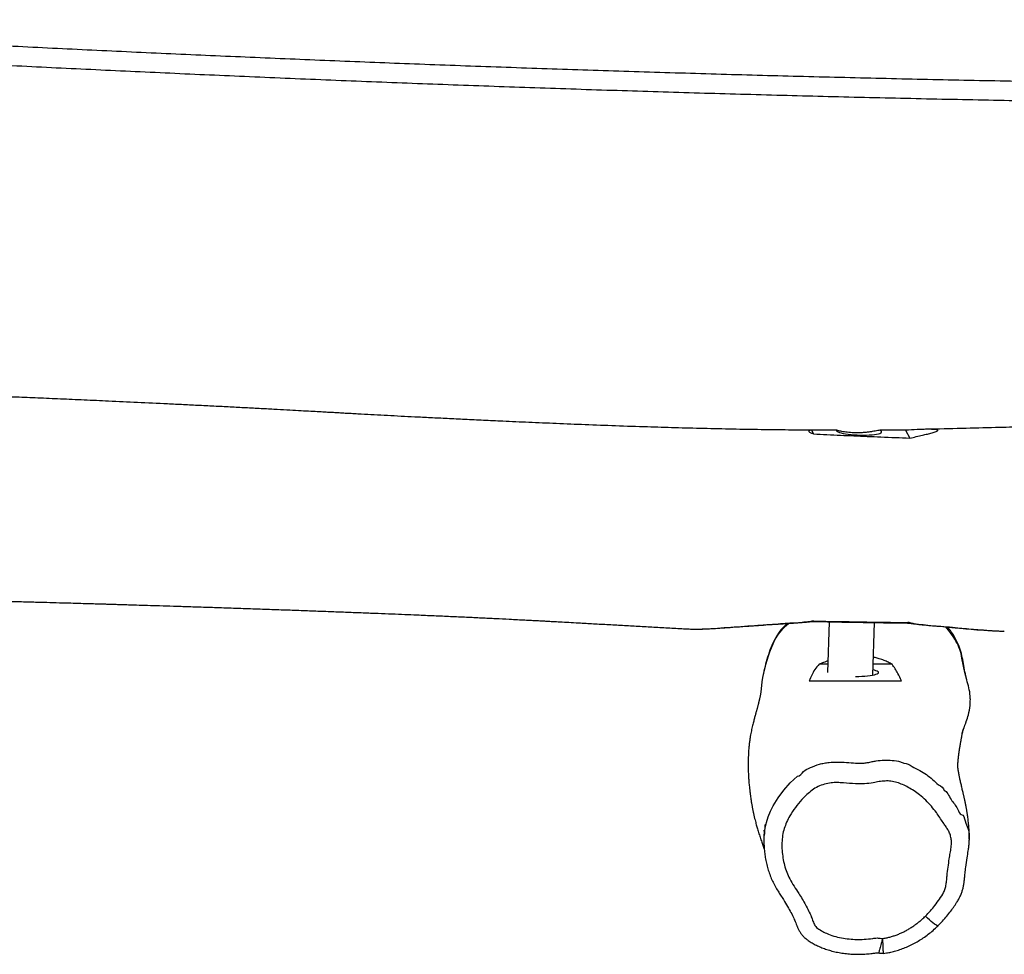
# Model space of a CAD drawing. Units: millimetres. Extents: x -4534 to 387113, y -3372 to 5976.
# Drawn here: x 177 to 1001, y 1567 to 2350 of the extents above; entities that cross this region are included whole.
import ezdxf

# ---------------------------------------------------------------- set-up
doc = ezdxf.new("R2010")
doc.units = ezdxf.units.MM
doc.layers.add('Toestel 2D', color=7, linetype='Continuous', lineweight=20)

# ---------------------------------------------------------------- blocks, each defined once
blk = doc.blocks.new('rb1273')
at = {"color": 7, "linetype": 'Continuous', "lineweight": 25}
for p, q in [((-842.623, -81.797), (-844.702, -81.799)), ((-844.702, -81.799), (-844.526, -82.108)), ((-836.828, -81.803), (-836.456, -82.456)), ((-843.212, -97.842), (-843.369, -102.099)), ((-839.574, -102.313), (-839.412, -97.908)), ((-828.566, -98.614), (-828.556, -98.613)), ((-843.343, -101.397), (-844.054, -101.397)), ((-837.95, -101.397), (-839.54, -101.397)), ((-848.793, -102.51), (-848.828, -102.711)), ((-848.748, -102.287), (-848.75, -102.298)), ((-831.5, -116.044), (-831.501, -116.138))]:
    blk.add_line(p, q, dxfattribs=at)
at = {"color": 7, "linetype": 'Continuous', "lineweight": 25, "flags": 128}
for points in [[(-842.623, -81.797), (-842.611, -81.842), (-842.563, -81.888), (-842.48, -81.934), (-842.364, -81.978), (-842.217, -82.02), (-842.041, -82.06), (-841.841, -82.096), (-841.619, -82.128), (-841.381, -82.155), (-841.13, -82.176), (-840.871, -82.192), (-840.61, -82.202), (-840.35, -82.205), (-840.098, -82.202), (-839.858, -82.193), (-839.634, -82.178), (-839.431, -82.157), (-839.252, -82.13), (-839.102, -82.099), (-838.982, -82.063), (-838.895, -82.024), (-838.843, -81.982), (-838.826, -81.937), (-838.846, -81.892), (-838.901, -81.846), (-838.99, -81.8)], [(-854.821, -98.451), (-854.806, -98.452), (-854.356, -98.459), (-853.842, -98.445), (-853.411, -98.421), (-853.411, -98.421), (-853.411, -98.421)], [(-831.707, -102.711), (-831.863, -102.095), (-832.105, -100.879)], [(-841.011, -102.422), (-840.987, -102.422), (-840.728, -102.419), (-840.474, -102.41), (-840.23, -102.395), (-840, -102.374), (-839.788, -102.348), (-839.598, -102.317), (-839.435, -102.282), (-839.3, -102.244), (-839.196, -102.202), (-839.127, -102.159), (-839.091, -102.114), (-839.091, -102.069), (-839.127, -102.025), (-839.196, -101.981), (-839.3, -101.94), (-839.435, -101.902), (-839.558, -101.874)]]:
    blk.add_lwpolyline(points, dxfattribs=at)
at = {"color": 8, "linetype": 'Continuous', "lineweight": 25, "flags": 128}
for points in [[(-844.512, -97.815), (-844.511, -97.815), (-844.508, -97.813), (-844.505, -97.808), (-844.502, -97.801), (-844.499, -97.792), (-844.495, -97.781)], [(-836.648, -97.947), (-836.645, -97.946), (-836.64, -97.944), (-836.635, -97.938), (-836.63, -97.931), (-836.625, -97.921), (-836.621, -97.908)], [(-848.581, -115.141), (-848.474, -114.658), (-848.324, -114.185), (-848.13, -113.714), (-847.899, -113.257), (-847.488, -112.584), (-847.017, -111.948), (-846.474, -111.337), (-845.879, -110.772), (-845.879, -110.772), (-845.879, -110.772)], [(-834.105, -123.301), (-834.108, -123.303), (-834.144, -123.307), (-834.206, -123.284), (-834.293, -123.235), (-834.401, -123.16), (-834.528, -123.062), (-834.671, -122.942), (-834.826, -122.805), (-834.989, -122.654), (-835.157, -122.492)]]:
    blk.add_lwpolyline(points, dxfattribs=at)
at = {"color": 7, "linetype": 'Continuous', "lineweight": 25}
for centre, radius, start, end in [((-844.26, -101.22), 3.98, 125.1696, 157.63189), ((-835.154, -105.121), 13.886, 157.04617, 169.16053), ((-836.271, -101.559), 4.221, 9.26939, 29.6367)]:
    blk.add_arc(centre, radius, start, end, dxfattribs=at)
at = {"color": 8, "linetype": 'Continuous', "lineweight": 25}
for centre, radius, start, end in [((-844.627, -97.769), 0.05, 205.561, 269.43526), ((-836.532, -97.836), 0.119, 263.04459, 312.01558), ((-838.195, -102.556), 6.388, 28.87744, 42.17005)]:
    blk.add_arc(centre, radius, start, end, dxfattribs=at)
at = {"color": 7, "linetype": 'Continuous', "lineweight": 25}
for points, knots in [([(-733.429, -52.247), (-733.857, -52.26), (-734.745, -52.285), (-736.055, -52.321), (-737.32, -52.355), (-738.438, -52.385), (-739.418, -52.41), (-740.268, -52.431), (-741.055, -52.45), (-741.812, -52.468), (-742.57, -52.486), (-744.001, -52.519), (-746.124, -52.566), (-748.943, -52.624), (-752.533, -52.692), (-756.878, -52.764), (-761.978, -52.834), (-767.204, -52.892), (-772.557, -52.936), (-778.035, -52.966), (-783.515, -52.98), (-788.996, -52.98), (-794.98, -52.964), (-801.464, -52.927), (-808.446, -52.865), (-815.421, -52.782), (-822.386, -52.677), (-829.34, -52.552), (-836.281, -52.407), (-843.203, -52.242), (-850.105, -52.06), (-856.984, -51.859), (-863.847, -51.641), (-870.69, -51.406), (-877.474, -51.156), (-884.197, -50.892), (-890.86, -50.614), (-897.503, -50.323), (-904.124, -50.017), (-910.724, -49.697), (-917.302, -49.364), (-923.859, -49.019), (-928.694, -48.753), (-931.823, -48.578), (-933.256, -48.497), (-934.678, -48.416), (-936.074, -48.336), (-937.427, -48.257), (-938.733, -48.181), (-939.999, -48.107), (-941.109, -48.041), (-942.12, -47.981), (-943.084, -47.924), (-944.174, -47.858), (-945.389, -47.785), (-946.729, -47.704), (-948.163, -47.616), (-949.683, -47.522), (-950.77, -47.455), (-951.358, -47.418), (-951.412, -47.415)], [0, 0, 0, 0, 0.005853, 0.012158, 0.017919, 0.023137, 0.027442, 0.031289, 0.034744, 0.038167, 0.041613, 0.045082, 0.057666, 0.070519, 0.083415, 0.106443, 0.129471, 0.1525, 0.177174, 0.201848, 0.226522, 0.251197, 0.275871, 0.307344, 0.338818, 0.370292, 0.401766, 0.43324, 0.464715, 0.49619, 0.527596, 0.559003, 0.59041, 0.621818, 0.653225, 0.684072, 0.714919, 0.745766, 0.776613, 0.807461, 0.838308, 0.869156, 0.900004, 0.906791, 0.913577, 0.920362, 0.927005, 0.933428, 0.93963, 0.945612, 0.951474, 0.955461, 0.960051, 0.965242, 0.971035, 0.977427, 0.984418, 0.991556, 0.999224, 1, 1, 1, 1]), ([(-951.485, -49.014), (-951.13, -49.036), (-950.335, -49.085), (-949.137, -49.159), (-947.929, -49.233), (-946.858, -49.299), (-945.921, -49.356), (-945.107, -49.405), (-944.355, -49.45), (-943.631, -49.494), (-942.907, -49.537), (-941.54, -49.619), (-939.513, -49.739), (-936.82, -49.896), (-932.578, -50.139), (-926.795, -50.462), (-919.718, -50.841), (-912.879, -51.192), (-906.281, -51.516), (-899.661, -51.826), (-892.976, -52.125), (-886.224, -52.411), (-879.405, -52.683), (-872.567, -52.94), (-865.708, -53.18), (-858.831, -53.403), (-851.936, -53.609), (-845.029, -53.796), (-838.111, -53.966), (-831.184, -54.116), (-824.243, -54.246), (-817.291, -54.356), (-810.371, -54.444), (-803.484, -54.512), (-796.633, -54.557), (-789.779, -54.58), (-783.38, -54.581), (-777.439, -54.563), (-771.958, -54.532), (-766.48, -54.485), (-761.007, -54.422), (-756.862, -54.363), (-754.041, -54.317), (-752.541, -54.291), (-751.05, -54.264), (-749.587, -54.236), (-748.167, -54.208), (-746.797, -54.18), (-745.47, -54.152), (-744.31, -54.126), (-743.254, -54.102), (-742.248, -54.079), (-741.11, -54.052), (-739.839, -54.021), (-738.436, -53.985), (-736.935, -53.946), (-735.34, -53.902), (-734.156, -53.869), (-733.495, -53.85), (-733.394, -53.847)], [0, 0, 0, 0, 0.0050893, 0.0113984, 0.0171678, 0.0223965, 0.0267137, 0.0305752, 0.0340382, 0.0374625, 0.04091, 0.0443808, 0.0569672, 0.0698222, 0.0827237, 0.1172808, 0.1518376, 0.1826918, 0.2135458, 0.2443996, 0.2752533, 0.3067365, 0.3382194, 0.3697022, 0.4011848, 0.4326671, 0.4641492, 0.495631, 0.5270439, 0.5584566, 0.589869, 0.621281, 0.6526928, 0.6835433, 0.7143936, 0.7452434, 0.776093, 0.8007726, 0.8254519, 0.8501309, 0.8748098, 0.8994885, 0.9062751, 0.9130617, 0.9198475, 0.9265027, 0.932934, 0.9391418, 0.945126, 0.9509745, 0.9549367, 0.9595031, 0.9646739, 0.9704488, 0.976828, 0.9838114, 0.9909491, 0.9986241, 1, 1, 1, 1]), ([(-843.979, -81.796), (-844.104, -81.796), (-844.981, -81.797), (-846.63, -81.782), (-848.946, -81.756), (-851.318, -81.716), (-853.717, -81.663), (-856.098, -81.601), (-858.558, -81.527), (-861.066, -81.442), (-863.61, -81.346), (-866.032, -81.248), (-868.332, -81.15), (-870.366, -81.058), (-872.15, -80.975), (-873.699, -80.901), (-875.172, -80.83), (-876.572, -80.761), (-878.241, -80.679), (-880.18, -80.579), (-881.864, -80.488), (-882.965, -80.427), (-883.482, -80.399), (-883.932, -80.374), (-884.296, -80.353), (-884.597, -80.336), (-884.93, -80.318), (-885.365, -80.293), (-885.946, -80.261), (-886.648, -80.222), (-887.47, -80.176), (-888.412, -80.124), (-889.475, -80.066), (-890.658, -80.003), (-891.91, -79.936), (-893.223, -79.868), (-894.561, -79.8), (-895.928, -79.732), (-897.282, -79.666), (-899.015, -79.582), (-901.103, -79.482), (-903.434, -79.374), (-905.583, -79.277), (-907.557, -79.19), (-909.444, -79.109), (-911.19, -79.036), (-912.803, -78.972), (-914.269, -78.917), (-915.654, -78.869), (-916.864, -78.832), (-917.903, -78.804), (-918.785, -78.781), (-919.604, -78.762), (-920.226, -78.747), (-920.666, -78.737), (-920.941, -78.73), (-921.195, -78.724), (-921.444, -78.718), (-921.692, -78.711), (-921.971, -78.701), (-922.276, -78.688), (-922.585, -78.675), (-922.926, -78.661), (-923.271, -78.648), (-923.647, -78.635), (-924.059, -78.622), (-924.507, -78.608), (-924.948, -78.594), (-925.383, -78.581), (-925.81, -78.568), (-926.228, -78.556), (-926.915, -78.535), (-927.862, -78.508), (-929.081, -78.473), (-930.305, -78.438), (-931.559, -78.403), (-932.689, -78.373), (-933.69, -78.346), (-934.557, -78.324), (-935.437, -78.301), (-936.347, -78.278), (-937.31, -78.254), (-938.457, -78.226), (-939.814, -78.194), (-941.398, -78.157), (-943.119, -78.119), (-944.978, -78.079), (-946.974, -78.037), (-949.063, -77.995), (-951.239, -77.954), (-953.499, -77.913), (-955.88, -77.872), (-958.384, -77.831), (-960.125, -77.804), (-961.031, -77.791), (-961.062, -77.791)], [0, 0, 0, 0, 0.003151, 0.022245, 0.041808, 0.06184, 0.082337, 0.102599, 0.12215, 0.144671, 0.166164, 0.186629, 0.206065, 0.224469, 0.238206, 0.251305, 0.263766, 0.275588, 0.28681, 0.306154, 0.324816, 0.32959, 0.334132, 0.337955, 0.341032, 0.343363, 0.345606, 0.349501, 0.354415, 0.360348, 0.367301, 0.375272, 0.384262, 0.394268, 0.405291, 0.416031, 0.427575, 0.439269, 0.45073, 0.46196, 0.483352, 0.503869, 0.52146, 0.538376, 0.554631, 0.570239, 0.583849, 0.596922, 0.609114, 0.620318, 0.628439, 0.635973, 0.642932, 0.649302, 0.651753, 0.654076, 0.656285, 0.658187, 0.660436, 0.663123, 0.666562, 0.670479, 0.674175, 0.677583, 0.680766, 0.684613, 0.688356, 0.692106, 0.695808, 0.699431, 0.702975, 0.706441, 0.716945, 0.727118, 0.737535, 0.7482, 0.759111, 0.766389, 0.773774, 0.781264, 0.788873, 0.797011, 0.805875, 0.818205, 0.831711, 0.846392, 0.86225, 0.879284, 0.897495, 0.915744, 0.935039, 0.95538, 0.976768, 0.999202, 1, 1, 1, 1]), ([(-716.951, -82.73), (-717.004, -82.73), (-717.592, -82.727), (-718.703, -82.719), (-720.091, -82.708), (-721.297, -82.696), (-722.36, -82.685), (-723.499, -82.67), (-724.716, -82.654), (-726.108, -82.632), (-727.686, -82.604), (-729.462, -82.568), (-731.352, -82.525), (-733.354, -82.472), (-735.469, -82.41), (-737.526, -82.341), (-739.499, -82.268), (-741.331, -82.194), (-743.136, -82.115), (-744.887, -82.032), (-746.582, -81.947), (-748.408, -81.852), (-750.35, -81.748), (-752.391, -81.635), (-754.329, -81.525), (-756.163, -81.421), (-757.754, -81.331), (-759.117, -81.254), (-760.252, -81.19), (-761.29, -81.133), (-762.211, -81.082), (-763.01, -81.039), (-763.651, -81.005), (-764.171, -80.978), (-764.63, -80.954), (-765.127, -80.928), (-765.687, -80.899), (-766.308, -80.868), (-767.132, -80.827), (-768.169, -80.777), (-769.415, -80.719), (-770.728, -80.662), (-772.093, -80.605), (-773.512, -80.55), (-774.983, -80.498), (-776.596, -80.447), (-778.358, -80.398), (-780.274, -80.356), (-782.263, -80.323), (-784.323, -80.303), (-786.448, -80.297), (-788.723, -80.308), (-791.088, -80.342), (-793.498, -80.401), (-795.814, -80.478), (-797.896, -80.563), (-799.754, -80.652), (-801.011, -80.713), (-801.837, -80.748), (-802.254, -80.764), (-802.667, -80.78), (-803.075, -80.794), (-803.483, -80.807), (-803.852, -80.818), (-804.147, -80.824), (-804.391, -80.825), (-804.57, -80.822), (-804.759, -80.822), (-804.954, -80.826), (-805.154, -80.831), (-805.489, -80.838), (-805.963, -80.849), (-806.634, -80.864), (-807.399, -80.883), (-808.261, -80.904), (-809.213, -80.93), (-810.233, -80.959), (-811.287, -80.99), (-812.343, -81.023), (-813.392, -81.056), (-814.792, -81.102), (-816.536, -81.161), (-818.618, -81.233), (-820.673, -81.305), (-822.704, -81.375), (-824.738, -81.444), (-826.811, -81.51), (-829.156, -81.581), (-831.798, -81.651), (-833.822, -81.701), (-834.903, -81.719), (-835, -81.72)], [0, 0, 0, 0, 0.001337, 0.014855, 0.028091, 0.036433, 0.045379, 0.054975, 0.065218, 0.076111, 0.090101, 0.105034, 0.12091, 0.137729, 0.155492, 0.174199, 0.189559, 0.205171, 0.220337, 0.235035, 0.249264, 0.263026, 0.281037, 0.298177, 0.314444, 0.32984, 0.344364, 0.354518, 0.36417, 0.372925, 0.380656, 0.387364, 0.393047, 0.396795, 0.400446, 0.404618, 0.409312, 0.414529, 0.420269, 0.430063, 0.440637, 0.451654, 0.463115, 0.475019, 0.487366, 0.500156, 0.515637, 0.531722, 0.548411, 0.565704, 0.583602, 0.601924, 0.622971, 0.643299, 0.662922, 0.681852, 0.696475, 0.710671, 0.714321, 0.717945, 0.721541, 0.725112, 0.728656, 0.732159, 0.735279, 0.73862, 0.74217, 0.745222, 0.747609, 0.749482, 0.751093, 0.755943, 0.761548, 0.768007, 0.775244, 0.783259, 0.792019, 0.800938, 0.809805, 0.818618, 0.827377, 0.845087, 0.862574, 0.879837, 0.896876, 0.913743, 0.931084, 0.94909, 0.972806, 0.997583, 1, 1, 1, 1]), ([(-844.702, -81.799), (-844.752, -81.804), (-844.853, -81.815), (-844.921, -81.846), (-844.939, -81.882), (-844.919, -81.917), (-844.858, -81.96), (-844.74, -82.023), (-844.611, -82.074), (-844.526, -82.108)], [0, 0, 0, 0, 0.178404, 0.3628371, 0.4677339, 0.5753563, 0.6804729, 0.7885239, 1, 1, 1, 1]), ([(-844.526, -82.108), (-844.152, -82.127), (-843.03, -82.185), (-841.152, -82.267), (-838.836, -82.361), (-837.27, -82.424), (-836.456, -82.456)], [0, 0, 0, 0, 0.139481, 0.418455, 0.697621, 1, 1, 1, 1]), ([(-838.99, -81.8), (-839.04, -81.81), (-839.142, -81.829), (-839.355, -81.87), (-839.607, -81.914), (-839.893, -81.956), (-840.209, -81.992), (-840.532, -82.015), (-840.856, -82.024), (-841.159, -82.019), (-841.446, -82.001), (-841.707, -81.974), (-841.948, -81.94), (-842.163, -81.902), (-842.347, -81.864), (-842.494, -81.83), (-842.598, -81.803), (-842.615, -81.799), (-842.623, -81.797)], [0, 0, 0, 0, 0.064333, 0.130527, 0.195022, 0.261413, 0.32513, 0.391017, 0.449648, 0.510206, 0.565427, 0.62217, 0.679043, 0.737342, 0.798582, 0.861453, 0.929543, 1, 1, 1, 1]), ([(-836.828, -81.803), (-837.544, -81.802), (-838.265, -81.802), (-838.986, -81.8), (-838.99, -81.8)], [0, 0, 0, 0, 0.993864, 1, 1, 1, 1]), ([(-836.456, -82.456), (-836.282, -82.417), (-835.933, -82.337), (-835.44, -82.226), (-834.993, -82.118), (-834.66, -82.032), (-834.413, -81.96), (-834.257, -81.907), (-834.144, -81.856), (-834.102, -81.813), (-834.145, -81.781), (-834.24, -81.758), (-834.397, -81.736), (-834.633, -81.723), (-834.977, -81.719), (-835.385, -81.727), (-836.008, -81.752), (-836.499, -81.782), (-836.828, -81.803)], [0, 0, 0, 0, 0.08955, 0.179096, 0.251976, 0.32524, 0.36171, 0.398775, 0.430088, 0.461722, 0.489197, 0.522831, 0.557412, 0.616675, 0.677354, 0.757225, 0.837173, 1, 1, 1, 1]), ([(-968.219, -95.024), (-967.249, -95.037), (-965.028, -95.066), (-961.476, -95.116), (-957.606, -95.174), (-953.744, -95.235), (-950.017, -95.298), (-946.423, -95.361), (-942.963, -95.424), (-939.636, -95.488), (-936.443, -95.552), (-933.383, -95.615), (-930.456, -95.677), (-927.678, -95.739), (-925.047, -95.799), (-922.561, -95.857), (-920.204, -95.914), (-918.079, -95.966), (-916.174, -96.014), (-914.477, -96.058), (-912.88, -96.1), (-911.392, -96.14), (-910.022, -96.177), (-908.796, -96.211), (-907.708, -96.241), (-906.754, -96.268), (-905.909, -96.292), (-905.174, -96.314), (-904.636, -96.329), (-904.266, -96.34), (-904.035, -96.347), (-903.828, -96.353), (-903.645, -96.358), (-903.46, -96.364), (-903.218, -96.371), (-902.876, -96.381), (-902.414, -96.395), (-901.847, -96.412), (-901.133, -96.434), (-900.267, -96.46), (-899.237, -96.492), (-898.082, -96.528), (-896.803, -96.569), (-895.398, -96.614), (-893.875, -96.664), (-892.28, -96.718), (-890.676, -96.773), (-889.121, -96.828), (-887.634, -96.881), (-886.216, -96.933), (-884.867, -96.984), (-883.547, -97.034), (-882.262, -97.084), (-881.017, -97.133), (-879.855, -97.179), (-878.773, -97.223), (-877.596, -97.271), (-876.318, -97.325), (-874.935, -97.386), (-873.613, -97.447), (-872.354, -97.506), (-871.157, -97.565), (-870.15, -97.615), (-869.337, -97.657), (-868.717, -97.689), (-868.166, -97.717), (-867.684, -97.743), (-867.258, -97.765), (-866.826, -97.789), (-866.329, -97.815), (-865.718, -97.849), (-864.994, -97.889), (-864.064, -97.941), (-862.941, -98.003), (-861.662, -98.075), (-860.356, -98.149), (-859.043, -98.222), (-857.724, -98.296), (-856.399, -98.368), (-855.431, -98.42), (-854.904, -98.447), (-854.821, -98.451)], [0, 0, 0, 0, 0.02578, 0.059046, 0.094503, 0.128769, 0.161842, 0.193719, 0.2244, 0.253884, 0.282171, 0.309261, 0.335155, 0.359855, 0.382951, 0.404896, 0.425692, 0.44534, 0.461112, 0.476057, 0.490176, 0.503307, 0.515354, 0.52632, 0.535667, 0.544051, 0.551473, 0.557933, 0.56343, 0.565665, 0.567691, 0.569507, 0.571114, 0.572534, 0.574387, 0.577477, 0.581547, 0.586577, 0.592409, 0.600359, 0.609403, 0.619542, 0.630777, 0.643108, 0.656538, 0.670869, 0.685112, 0.698756, 0.7118, 0.724243, 0.736084, 0.747321, 0.758984, 0.769916, 0.780116, 0.789585, 0.798442, 0.811132, 0.82328, 0.834884, 0.845945, 0.856464, 0.866399, 0.872446, 0.877888, 0.882727, 0.886964, 0.890623, 0.893993, 0.898382, 0.903765, 0.910138, 0.917501, 0.928313, 0.939755, 0.951252, 0.962806, 0.974415, 0.986079, 0.997799, 1, 1, 1, 1]), ([(-854.767, -98.453), (-854.724, -98.455), (-854.599, -98.461), (-854.366, -98.462), (-854.065, -98.458), (-853.723, -98.447), (-853.332, -98.428), (-852.815, -98.398), (-852.126, -98.355), (-851.213, -98.294), (-849.988, -98.208), (-848.722, -98.116), (-847.559, -98.034), (-846.741, -97.978), (-846.117, -97.94), (-845.598, -97.905), (-845.119, -97.865), (-844.794, -97.834), (-844.628, -97.818)], [0, 0, 0, 0, 0.015787, 0.045913, 0.078396, 0.113466, 0.152176, 0.196596, 0.267383, 0.355667, 0.463692, 0.623981, 0.723238, 0.80246, 0.863266, 0.908424, 0.953434, 1, 1, 1, 1]), ([(-853.411, -98.421), (-853.411, -98.421), (-853.007, -98.421), (-852.321, -98.344), (-850.785, -98.257), (-849.257, -98.133), (-847.531, -98.031), (-846.651, -97.929), (-846.082, -97.929), (-846.082, -97.929)], [0, 0, 0, 0, 0.000001, 0.154205, 0.308466, 0.61781, 0.782845, 0.999999, 1, 1, 1, 1]), ([(-846.723, -97.978), (-846.898, -98.143), (-847.254, -98.478), (-847.683, -99.111), (-848.034, -99.824), (-848.322, -100.596), (-848.545, -101.389), (-848.683, -101.954), (-848.74, -102.256), (-848.746, -102.287)], [0, 0, 0, 0, 0.148898, 0.301317, 0.470279, 0.639957, 0.810264, 0.980084, 1, 1, 1, 1]), ([(-846.082, -97.929), (-846.082, -97.929), (-845.887, -97.929), (-845.484, -97.87), (-845.007, -97.832), (-844.735, -97.799), (-844.673, -97.791)], [0, 0, 0, 0, 0.000004, 0.432429, 0.868661, 1, 1, 1, 1]), ([(-844.495, -97.781), (-844.543, -97.782), (-844.603, -97.783), (-844.66, -97.79), (-844.673, -97.791)], [0, 0, 0, 0, 0.788978, 1, 1, 1, 1]), ([(-844.646, -97.823), (-844.633, -97.822), (-844.591, -97.818), (-844.537, -97.816), (-844.498, -97.817), (-844.488, -97.817)], [0, 0, 0, 0, 0.2614678, 0.8148406, 1, 1, 1, 1]), ([(-844.512, -97.815), (-844.225, -97.821), (-843.135, -97.845), (-841.271, -97.879), (-839.028, -97.915), (-837.495, -97.937), (-836.738, -97.945), (-836.648, -97.946)], [0, 0, 0, 0, 0.109493, 0.414582, 0.710108, 0.965472, 1, 1, 1, 1]), ([(-844.495, -97.781), (-843.18, -97.805), (-840.549, -97.852), (-837.931, -97.889), (-836.621, -97.908)], [0, 0, 0, 0, 0.499756, 1, 1, 1, 1]), ([(-836.662, -97.947), (-836.649, -97.947), (-836.608, -97.948), (-836.561, -97.952), (-836.533, -97.956), (-836.526, -97.957)], [0, 0, 0, 0, 0.2475372, 0.8340043, 1, 1, 1, 1]), ([(-836.452, -97.924), (-836.499, -97.917), (-836.553, -97.909), (-836.612, -97.908), (-836.621, -97.908)], [0, 0, 0, 0, 0.8618311, 1, 1, 1, 1]), ([(-836.546, -97.953), (-836.412, -97.971), (-836.153, -98.006), (-835.807, -98.048), (-835.484, -98.082), (-835.144, -98.114), (-834.535, -98.172), (-833.647, -98.252), (-832.379, -98.363), (-831.248, -98.459), (-830.349, -98.535), (-829.845, -98.574), (-829.448, -98.599), (-829.108, -98.614), (-828.813, -98.622), (-828.646, -98.618), (-828.566, -98.616)], [0, 0, 0, 0, 0.0433007, 0.0834624, 0.1160198, 0.155671, 0.2072172, 0.3368127, 0.4824934, 0.6779769, 0.7609336, 0.8188118, 0.8701216, 0.9187238, 0.9612349, 1, 1, 1, 1]), ([(-836.452, -97.924), (-836.342, -97.943), (-836.041, -97.993), (-835.809, -98.061), (-835.612, -98.061), (-835.612, -98.061)], [0, 0, 0, 0, 0.367345, 0.999994, 1, 1, 1, 1]), ([(-835.612, -98.061), (-835.612, -98.061), (-835.497, -98.061), (-835.026, -98.14), (-833.857, -98.218), (-832.171, -98.349), (-831.07, -98.522), (-830.346, -98.522), (-830.346, -98.522)], [0, 0, 0, 0, 0.000001, 0.0566545, 0.2832813, 0.6416163, 0.999999, 1, 1, 1, 1]), ([(-831.707, -102.711), (-831.758, -102.485), (-831.86, -102.033), (-831.97, -101.347), (-832.1, -100.665), (-832.29, -99.978), (-832.595, -99.31), (-832.941, -98.739), (-833.2, -98.412), (-833.302, -98.282)], [0, 0, 0, 0, 0.145431, 0.291203, 0.436591, 0.581498, 0.738233, 0.895828, 1, 1, 1, 1]), ([(-844.054, -101.397), (-844.181, -101.547), (-844.442, -101.852), (-844.692, -102.316), (-844.828, -102.63), (-844.895, -102.787)], [0, 0, 0, 0, 0.324077, 0.661942, 1, 1, 1, 1]), ([(-843.333, -101.134), (-843.38, -101.148), (-843.579, -101.208), (-843.814, -101.298), (-843.999, -101.374), (-844.054, -101.397)], [0, 0, 0, 0, 0.178823, 0.753201, 1, 1, 1, 1]), ([(-837.95, -101.397), (-838.053, -101.342), (-838.261, -101.232), (-838.613, -101.075), (-838.985, -100.947), (-839.286, -100.858), (-839.469, -100.828), (-839.519, -100.819)], [0, 0, 0, 0, 0.2468336, 0.4938335, 0.7397563, 0.9285741, 1, 1, 1, 1]), ([(-837.169, -102.787), (-837.264, -102.58), (-837.476, -102.116), (-837.781, -101.654), (-837.95, -101.397)], [0, 0, 0, 0, 0.4452732, 1, 1, 1, 1]), ([(-848.828, -102.711), (-848.853, -102.876), (-848.883, -103.069), (-848.892, -103.263), (-848.893, -103.292)], [0, 0, 0, 0, 0.855263, 1, 1, 1, 1]), ([(-844.895, -102.787), (-844.803, -102.787), (-844.618, -102.787), (-844.282, -102.787), (-843.913, -102.787), (-843.537, -102.787), (-843.162, -102.787), (-842.728, -102.787), (-842.31, -102.787), (-841.939, -102.787), (-841.663, -102.787), (-841.385, -102.787), (-841.113, -102.787), (-840.835, -102.787), (-840.545, -102.787), (-840.254, -102.787), (-839.899, -102.787), (-839.514, -102.787), (-839.098, -102.787), (-838.723, -102.787), (-838.379, -102.787), (-838.083, -102.787), (-837.779, -102.787), (-837.468, -102.787), (-837.268, -102.787), (-837.169, -102.787)], [0, 0, 0, 0, 0.067177, 0.134387, 0.201494, 0.252579, 0.303901, 0.354866, 0.405463, 0.429162, 0.452823, 0.472045, 0.491244, 0.510563, 0.52989, 0.552618, 0.575392, 0.615409, 0.655484, 0.705511, 0.755735, 0.806144, 0.856422, 0.928205, 1, 1, 1, 1]), ([(-831.756, -106.239), (-831.75, -106.224), (-831.668, -106.024), (-831.537, -105.566), (-831.431, -104.983), (-831.396, -104.458), (-831.406, -103.963), (-831.511, -103.375), (-831.641, -102.934), (-831.707, -102.711)], [0, 0, 0, 0, 0.013502, 0.179174, 0.395283, 0.505937, 0.61655, 0.806819, 1, 1, 1, 1]), ([(-848.896, -103.292), (-848.899, -103.336), (-848.907, -103.426), (-848.921, -103.556), (-848.937, -103.68), (-848.954, -103.796), (-848.972, -103.904), (-848.99, -104.005), (-849.008, -104.097), (-849.025, -104.18), (-849.04, -104.253), (-849.055, -104.319), (-849.07, -104.386), (-849.087, -104.458), (-849.106, -104.534), (-849.126, -104.616), (-849.149, -104.708), (-849.176, -104.81), (-849.204, -104.918), (-849.233, -105.022), (-849.26, -105.122), (-849.286, -105.216), (-849.314, -105.32), (-849.347, -105.438), (-849.383, -105.569), (-849.42, -105.705), (-849.459, -105.847), (-849.5, -105.999), (-849.542, -106.162), (-849.588, -106.343), (-849.637, -106.542), (-849.686, -106.754), (-849.734, -106.977), (-849.78, -107.205), (-849.816, -107.404), (-849.844, -107.572), (-849.866, -107.711), (-849.888, -107.869), (-849.911, -108.043), (-849.931, -108.219), (-849.948, -108.404), (-849.962, -108.581), (-849.972, -108.755), (-849.98, -108.91), (-849.985, -109.043), (-849.99, -109.149), (-849.993, -109.241), (-849.996, -109.339), (-849.999, -109.45), (-850.001, -109.592), (-850.003, -109.804), (-850.003, -110.058), (-849.997, -110.327), (-849.989, -110.557), (-849.978, -110.769), (-849.967, -110.96), (-849.954, -111.131), (-849.941, -111.289), (-849.925, -111.47), (-849.903, -111.688), (-849.875, -111.948), (-849.84, -112.23), (-849.797, -112.539), (-849.751, -112.847), (-849.704, -113.135), (-849.656, -113.406), (-849.604, -113.668), (-849.548, -113.933), (-849.489, -114.189), (-849.431, -114.428), (-849.375, -114.645), (-849.323, -114.838), (-849.272, -115.02), (-849.219, -115.202), (-849.161, -115.395), (-849.1, -115.593), (-849.034, -115.797), (-848.968, -115.997), (-848.9, -116.194), (-848.836, -116.377), (-848.772, -116.555), (-848.711, -116.723), (-848.669, -116.834), (-848.649, -116.886)], [0, 0, 0, 0, 0.025804, 0.051512, 0.075494, 0.097749, 0.118277, 0.137076, 0.154147, 0.169489, 0.181794, 0.192772, 0.203738, 0.215205, 0.227173, 0.239641, 0.252609, 0.26837, 0.283863, 0.298295, 0.311666, 0.323977, 0.335227, 0.351307, 0.366717, 0.38153, 0.39764, 0.413084, 0.429272, 0.446653, 0.465225, 0.484943, 0.503225, 0.52207, 0.541281, 0.55068, 0.561286, 0.573201, 0.586425, 0.600487, 0.611188, 0.621947, 0.632175, 0.640816, 0.64785, 0.653282, 0.65694, 0.660228, 0.664797, 0.670666, 0.677834, 0.691406, 0.702574, 0.711617, 0.720281, 0.728812, 0.734826, 0.740785, 0.747548, 0.755677, 0.765189, 0.775674, 0.785256, 0.797004, 0.807635, 0.818712, 0.830505, 0.842703, 0.854966, 0.86669, 0.877182, 0.886606, 0.895761, 0.904965, 0.915043, 0.92677, 0.93734, 0.948931, 0.960225, 0.970568, 0.979959, 0.990828, 1, 1, 1, 1]), ([(-831.487, -116.044), (-831.487, -115.966), (-831.487, -115.771), (-831.497, -115.479), (-831.514, -115.173), (-831.535, -114.9), (-831.558, -114.657), (-831.582, -114.442), (-831.606, -114.252), (-831.627, -114.095), (-831.646, -113.966), (-831.664, -113.851), (-831.684, -113.732), (-831.706, -113.601), (-831.731, -113.46), (-831.758, -113.312), (-831.787, -113.166), (-831.816, -113.024), (-831.844, -112.889), (-831.87, -112.764), (-831.895, -112.653), (-831.918, -112.548), (-831.941, -112.444), (-831.966, -112.334), (-831.996, -112.203), (-832.032, -112.051), (-832.072, -111.879), (-832.113, -111.706), (-832.153, -111.533), (-832.193, -111.361), (-832.231, -111.19), (-832.267, -111.027), (-832.298, -110.88), (-832.321, -110.768), (-832.337, -110.687), (-832.349, -110.625), (-832.361, -110.567), (-832.372, -110.504), (-832.384, -110.438), (-832.397, -110.367), (-832.409, -110.294), (-832.419, -110.226), (-832.428, -110.168), (-832.433, -110.124), (-832.437, -110.092), (-832.438, -110.076), (-832.439, -110.069), (-832.441, -110.048), (-832.443, -110.002), (-832.444, -109.938), (-832.445, -109.888), (-832.445, -109.86), (-832.444, -109.834), (-832.444, -109.814), (-832.443, -109.799), (-832.443, -109.783), (-832.442, -109.767), (-832.441, -109.743), (-832.439, -109.71), (-832.437, -109.675), (-832.435, -109.642), (-832.433, -109.612), (-832.431, -109.586), (-832.429, -109.563), (-832.428, -109.545), (-832.427, -109.528), (-832.425, -109.512), (-832.424, -109.491), (-832.421, -109.464), (-832.418, -109.431), (-832.415, -109.394), (-832.411, -109.354), (-832.407, -109.311), (-832.402, -109.263), (-832.396, -109.208), (-832.389, -109.146), (-832.381, -109.079), (-832.373, -109.014), (-832.365, -108.956), (-832.359, -108.909), (-832.354, -108.868), (-832.348, -108.828), (-832.342, -108.781), (-832.334, -108.724), (-832.324, -108.657), (-832.313, -108.583), (-832.302, -108.507), (-832.29, -108.434), (-832.28, -108.368), (-832.27, -108.307), (-832.259, -108.238), (-832.245, -108.156), (-832.227, -108.051), (-832.206, -107.93), (-832.183, -107.8), (-832.159, -107.671), (-832.137, -107.553), (-832.113, -107.428), (-832.087, -107.293), (-832.055, -107.136), (-832.026, -106.997), (-832.007, -106.907), (-831.996, -106.854), (-831.994, -106.847), (-832.003, -106.88), (-832.029, -106.981), (-832.062, -107.105), (-832.086, -107.194), (-832.085, -107.189), (-832.071, -107.142), (-832.057, -107.098), (-832.041, -107.048), (-832.025, -107), (-832.011, -106.956), (-831.997, -106.916), (-831.984, -106.876), (-831.971, -106.838), (-831.958, -106.801), (-831.945, -106.763), (-831.928, -106.715), (-831.906, -106.654), (-831.879, -106.579), (-831.846, -106.488), (-831.808, -106.386), (-831.776, -106.3), (-831.758, -106.253), (-831.753, -106.24)], [0, 0, 0, 0, 0.012246, 0.030314, 0.047001, 0.062305, 0.076229, 0.088827, 0.100219, 0.11041, 0.117574, 0.124494, 0.132215, 0.140771, 0.150162, 0.160387, 0.170589, 0.180045, 0.189939, 0.198858, 0.206804, 0.214249, 0.222158, 0.230559, 0.239451, 0.25248, 0.266335, 0.280472, 0.294814, 0.309627, 0.324653, 0.339408, 0.352672, 0.364386, 0.370281, 0.3759, 0.382402, 0.389964, 0.398586, 0.408266, 0.418957, 0.429239, 0.438466, 0.446637, 0.453755, 0.459822, 0.465337, 0.471018, 0.48753, 0.505038, 0.517453, 0.529288, 0.540361, 0.545001, 0.550106, 0.555677, 0.561717, 0.568635, 0.576731, 0.582833, 0.589076, 0.594578, 0.599305, 0.603257, 0.606383, 0.608823, 0.611174, 0.613584, 0.618037, 0.622682, 0.627517, 0.632643, 0.637687, 0.643451, 0.649934, 0.657135, 0.665056, 0.672922, 0.679159, 0.684235, 0.688161, 0.692016, 0.696524, 0.702327, 0.708944, 0.716366, 0.723729, 0.730469, 0.736586, 0.74208, 0.746952, 0.75467, 0.763791, 0.774375, 0.786072, 0.796922, 0.806623, 0.815225, 0.827427, 0.840908, 0.855537, 0.870844, 0.878038, 0.884076, 0.88866, 0.892637, 0.897627, 0.903397, 0.909506, 0.916072, 0.922387, 0.928426, 0.934348, 0.938576, 0.942801, 0.946929, 0.950756, 0.954276, 0.957491, 0.961312, 0.966024, 0.971894, 0.978921, 0.987107, 0.996452, 1, 1, 1, 1]), ([(-845.879, -110.772), (-845.879, -110.772), (-845.663, -110.772), (-845.397, -110.301), (-844.749, -110.045), (-844.169, -109.797), (-843.637, -109.675), (-843.135, -109.595), (-842.765, -109.589), (-842.535, -109.589), (-842.535, -109.589)], [0, 0, 0, 0, 0.000002, 0.17817, 0.359817, 0.581561, 0.695749, 0.809939, 0.999998, 1, 1, 1, 1]), ([(-842.535, -109.589), (-842.535, -109.589), (-842.406, -109.589), (-842.023, -109.606), (-841.384, -109.649), (-840.764, -109.689), (-840.285, -109.687), (-840.068, -109.626), (-839.956, -109.626), (-839.956, -109.626)], [0, 0, 0, 0, 0.0000023, 0.1482254, 0.444737, 0.741667, 0.8703038, 0.9999977, 1, 1, 1, 1]), ([(-839.956, -109.626), (-839.956, -109.626), (-839.876, -109.626), (-839.611, -109.545), (-839.188, -109.473), (-838.612, -109.405), (-837.935, -109.447), (-837.37, -109.498), (-837.062, -109.673), (-836.955, -109.673), (-836.955, -109.673)], [0, 0, 0, 0, 0.000003, 0.111162, 0.222656, 0.447027, 0.668439, 0.894809, 0.999998, 1, 1, 1, 1]), ([(-836.955, -109.673), (-836.955, -109.673), (-836.712, -109.673), (-836.284, -109.982), (-835.65, -110.263), (-835.083, -110.645), (-834.533, -111.033), (-834.116, -111.506), (-833.596, -111.752), (-833.596, -111.978), (-833.596, -111.978)], [0, 0, 0, 0, 0.000001, 0.176154, 0.353877, 0.513255, 0.672641, 0.836375, 0.999994, 1, 1, 1, 1]), ([(-835.157, -122.492), (-835.018, -122.348), (-834.739, -122.062), (-834.348, -121.583), (-833.982, -121.066), (-833.667, -120.607), (-833.494, -120.182), (-833.422, -119.828), (-833.381, -119.468), (-833.315, -118.754), (-833.211, -118.003), (-833.086, -117.216), (-833.006, -116.742), (-832.972, -116.3), (-833.017, -115.899), (-833.121, -115.552), (-833.284, -115.234), (-833.481, -114.942), (-833.807, -114.477), (-834.174, -113.906), (-834.659, -113.283), (-835.123, -112.78), (-835.612, -112.353), (-836.111, -111.999), (-836.588, -111.716), (-837.065, -111.477), (-837.543, -111.29), (-838.04, -111.179), (-838.544, -111.168), (-839.039, -111.22), (-839.606, -111.342), (-840.264, -111.436), (-841.104, -111.417), (-841.862, -111.341), (-842.547, -111.307), (-843.082, -111.323), (-843.625, -111.435), (-844.164, -111.637), (-844.658, -111.94), (-845.1, -112.316), (-845.573, -112.795), (-846.063, -113.381), (-846.483, -114.02), (-846.79, -114.619), (-846.996, -115.162), (-847.133, -115.745), (-847.187, -116.361), (-847.172, -116.996), (-847.098, -117.621), (-846.974, -118.232), (-846.79, -118.82), (-846.525, -119.414), (-846.161, -119.994), (-845.687, -120.697), (-845.196, -121.545), (-844.792, -122.322), (-844.577, -122.915), (-844.459, -123.234), (-844.221, -123.518), (-843.871, -123.717), (-843.395, -123.97), (-842.831, -124.172), (-842.196, -124.324), (-841.557, -124.415), (-840.923, -124.457), (-840.263, -124.446), (-839.755, -124.387), (-839.396, -124.334), (-839.154, -124.32), (-838.939, -124.338), (-838.789, -124.37), (-838.758, -124.376)], [0, 0, 0, 0, 0.01505, 0.030103, 0.046503, 0.062941, 0.07195, 0.081046, 0.090245, 0.099397, 0.135473, 0.147654, 0.159833, 0.171952, 0.181142, 0.190336, 0.199166, 0.208052, 0.216943, 0.242071, 0.259242, 0.276437, 0.293574, 0.307958, 0.322342, 0.33514, 0.347948, 0.360649, 0.37298, 0.3854, 0.397816, 0.416338, 0.434897, 0.460397, 0.473262, 0.486094, 0.500305, 0.514513, 0.528958, 0.543525, 0.558083, 0.579565, 0.601049, 0.615682, 0.63035, 0.644948, 0.660972, 0.677061, 0.693123, 0.708654, 0.724216, 0.739717, 0.757762, 0.775833, 0.803803, 0.831759, 0.841771, 0.851731, 0.857214, 0.869345, 0.881487, 0.897705, 0.913995, 0.93026, 0.945853, 0.961444, 0.979514, 0.98403, 0.988548, 0.997614, 1, 1, 1, 1]), ([(-833.596, -111.978), (-833.596, -111.978), (-833.371, -111.978), (-833.02, -112.877), (-832.527, -113.261), (-832.292, -113.974), (-832.157, -113.974), (-832.157, -113.974)], [0, 0, 0, 0, 0.000003, 0.384199, 0.770111, 0.999997, 1, 1, 1, 1]), ([(-848.694, -115.296), (-848.694, -115.296), (-848.697, -115.289), (-848.691, -115.313), (-848.69, -115.324), (-848.685, -115.345), (-848.68, -115.37), (-848.672, -115.404), (-848.662, -115.45), (-848.653, -115.494), (-848.646, -115.527), (-848.643, -115.544), (-848.642, -115.548)], [0, 0, 0, 0, 0.001989, 0.117803, 0.228776, 0.331639, 0.476902, 0.602181, 0.728252, 0.848041, 0.965013, 1, 1, 1, 1]), ([(-848.665, -116.538), (-848.671, -116.325), (-848.685, -115.857), (-848.618, -115.394), (-848.581, -115.141)], [0, 0, 0, 0, 0.4544111, 1, 1, 1, 1]), ([(-848.586, -114.783), (-848.586, -114.782), (-848.586, -114.772), (-848.588, -114.812), (-848.591, -114.846), (-848.595, -114.918), (-848.603, -115.028), (-848.615, -115.196), (-848.63, -115.395), (-848.644, -115.58), (-848.654, -115.703), (-848.657, -115.744)], [0, 0, 0, 0, 0.001877, 0.056964, 0.117257, 0.181409, 0.33121, 0.498836, 0.68633, 0.894434, 1, 1, 1, 1]), ([(-834.109, -123.296), (-834.02, -123.206), (-833.793, -122.977), (-833.457, -122.603), (-833.112, -122.184), (-832.811, -121.776), (-832.569, -121.407), (-832.38, -121.083), (-832.231, -120.801), (-832.117, -120.517), (-832.028, -120.226), (-831.962, -119.926), (-831.915, -119.612), (-831.881, -119.27), (-831.842, -118.861), (-831.765, -118.304), (-831.684, -117.67), (-831.585, -117.093), (-831.528, -116.672), (-831.497, -116.38), (-831.492, -116.211), (-831.49, -116.139)], [0, 0, 0, 0, 0.048258, 0.122615, 0.190832, 0.25458, 0.315046, 0.358487, 0.397137, 0.43612, 0.47397, 0.512548, 0.552536, 0.595033, 0.643243, 0.710889, 0.810568, 0.888267, 0.935563, 0.972674, 1, 1, 1, 1]), ([(-848.666, -116.545), (-848.664, -116.62), (-848.66, -116.857), (-848.622, -117.246), (-848.555, -117.718), (-848.456, -118.185), (-848.325, -118.652), (-848.164, -119.11), (-847.973, -119.556), (-847.754, -119.99), (-847.52, -120.382), (-847.277, -120.751), (-847.006, -121.179), (-846.711, -121.662), (-846.422, -122.181), (-846.198, -122.637), (-846.04, -122.997), (-845.964, -123.2), (-845.937, -123.273)], [0, 0, 0, 0, 0.030588, 0.096656, 0.158975, 0.224841, 0.29056, 0.356307, 0.422074, 0.48786, 0.553666, 0.60719, 0.668294, 0.760127, 0.83841, 0.911325, 0.968083, 1, 1, 1, 1]), ([(-838.758, -124.376), (-838.734, -124.373), (-838.606, -124.354), (-838.426, -124.319), (-838.169, -124.258), (-837.914, -124.186), (-837.664, -124.1), (-837.417, -124.006), (-837.222, -123.923), (-837.031, -123.833), (-836.889, -123.762), (-836.703, -123.662), (-836.521, -123.556), (-836.297, -123.416), (-836.079, -123.268), (-835.825, -123.08), (-835.621, -122.913), (-835.396, -122.72), (-835.257, -122.588), (-835.157, -122.492)], [0, 0, 0, 0, 0.017301, 0.093984, 0.132306, 0.208971, 0.285636, 0.323957, 0.400618, 0.43894, 0.477262, 0.515581, 0.592241, 0.63056, 0.707218, 0.783873, 0.860529, 0.898851, 1, 1, 1, 1]), ([(-845.937, -123.273), (-845.934, -123.281), (-845.903, -123.362), (-845.837, -123.52), (-845.725, -123.74), (-845.59, -123.95), (-845.434, -124.143), (-845.266, -124.311), (-845.107, -124.435), (-844.903, -124.58), (-844.642, -124.747), (-844.29, -124.937), (-843.916, -125.108), (-843.518, -125.26), (-843.089, -125.393), (-842.633, -125.507), (-842.152, -125.596), (-841.655, -125.657), (-841.145, -125.691), (-840.622, -125.695), (-840.113, -125.674), (-839.673, -125.621), (-839.362, -125.584), (-839.184, -125.566), (-839.116, -125.577), (-839.098, -125.58)], [0, 0, 0, 0, 0.003076, 0.034298, 0.066625, 0.099045, 0.13111, 0.162926, 0.1913, 0.209345, 0.260347, 0.311786, 0.364949, 0.420098, 0.47754, 0.53936, 0.602776, 0.667501, 0.733652, 0.801298, 0.870476, 0.931484, 0.973295, 0.992747, 1, 1, 1, 1]), ([(-838.691, -125.615), (-838.602, -125.605), (-838.386, -125.582), (-838.034, -125.51), (-837.622, -125.405), (-837.185, -125.265), (-836.737, -125.091), (-836.293, -124.886), (-835.86, -124.651), (-835.437, -124.389), (-835.022, -124.097), (-834.619, -123.775), (-834.315, -123.505), (-834.149, -123.342), (-834.107, -123.3)], [0, 0, 0, 0, 0.05114, 0.1242, 0.20532, 0.294925, 0.386516, 0.480901, 0.574909, 0.669313, 0.766258, 0.865948, 0.965622, 1, 1, 1, 1]), ([(-839.088, -125.563), (-839.091, -125.569), (-839.096, -125.579), (-839.097, -125.574), (-839.097, -125.572)], [0, 0, 0, 0, 0.601503, 1, 1, 1, 1]), ([(-839.09, -125.569), (-839.025, -125.584), (-838.896, -125.613), (-838.763, -125.611), (-838.697, -125.611)], [0, 0, 0, 0, 0.502305, 1, 1, 1, 1]), ([(-838.697, -125.604), (-838.697, -125.611), (-838.696, -125.621), (-838.696, -125.616), (-838.696, -125.614)], [0, 0, 0, 0, 0.6688045, 1, 1, 1, 1])]:
    blk.add_open_spline(points, degree=3, knots=knots, dxfattribs=at)
at = {"color": 8, "linetype": 'Continuous', "lineweight": 25}
for points, knots in [([(-830.346, -98.522), (-830.346, -98.522), (-830.346, -98.522), (-829.785, -98.569), (-829.393, -98.596), (-828.964, -98.616), (-828.696, -98.62), (-828.598, -98.615), (-828.566, -98.614)], [0, 0, 0, 0, 0.000001, 0.239947, 0.480614, 0.776586, 0.927391, 1, 1, 1, 1]), ([(-832.157, -113.974), (-832.157, -113.974), (-831.942, -113.974), (-831.858, -114.608), (-831.582, -115.105), (-831.488, -115.647), (-831.497, -115.949), (-831.5, -116.044)], [0, 0, 0, 0, 0.000003, 0.289051, 0.586712, 0.870012, 1, 1, 1, 1]), ([(-838.758, -124.376), (-838.78, -124.468), (-838.825, -124.652), (-838.889, -124.905), (-838.949, -125.129), (-839.001, -125.315), (-839.044, -125.455), (-839.074, -125.542), (-839.084, -125.557), (-839.088, -125.563)], [0, 0, 0, 0, 0.149896, 0.300204, 0.449753, 0.600172, 0.749747, 0.900009, 1, 1, 1, 1]), ([(-838.758, -124.376), (-838.754, -124.471), (-838.746, -124.661), (-838.734, -124.923), (-838.723, -125.155), (-838.713, -125.348), (-838.705, -125.493), (-838.7, -125.582), (-838.698, -125.598), (-838.697, -125.604)], [0, 0, 0, 0, 0.150417, 0.30124, 0.451305, 0.602239, 0.752335, 0.903107, 1, 1, 1, 1])]:
    blk.add_open_spline(points, degree=3, knots=knots, dxfattribs=at)
blk = doc.blocks.new('VPL-14-RB1273')
at = {"layer": 'Toestel 2D', "xscale": 10, "yscale": 10, "zscale": 10}
blk.add_blockref('rb1273', (9286.72, 2823.86), dxfattribs=at)

msp = doc.modelspace()

# ---------------------------------------------------------------- block references
msp.add_blockref('VPL-14-RB1273', (0, 0))

doc.saveas('drawing.dxf')
